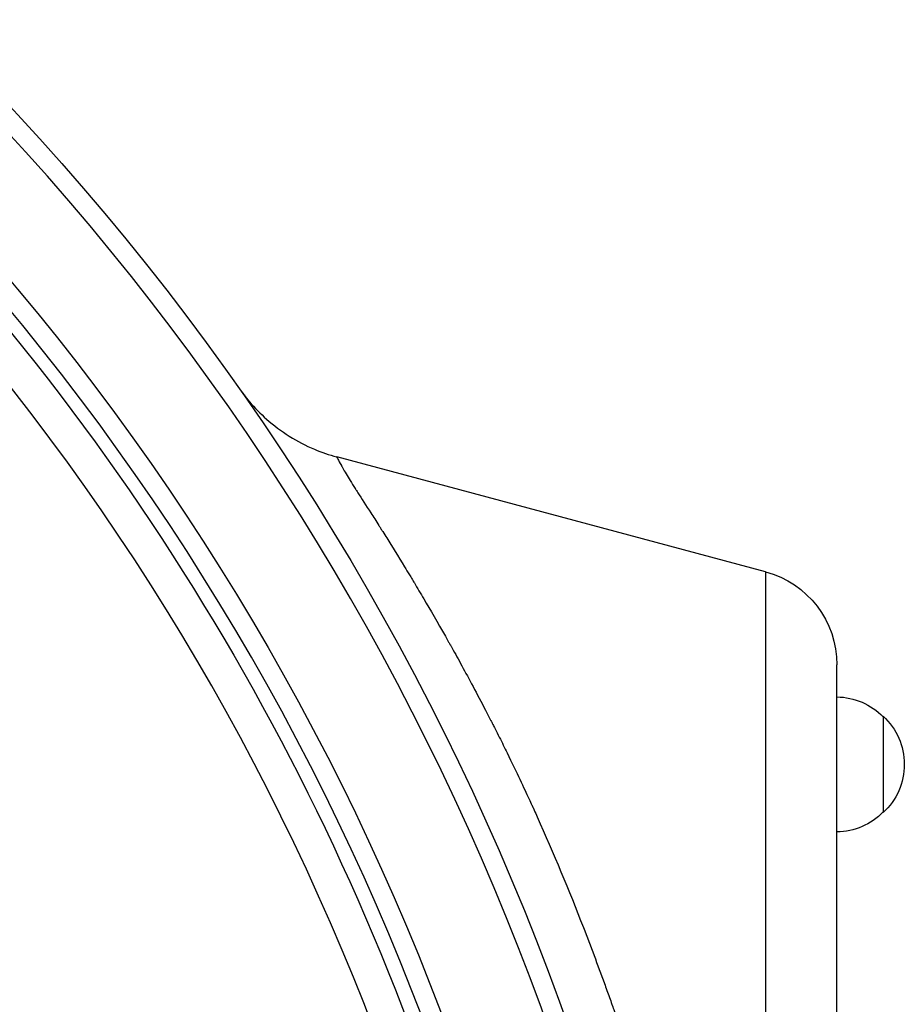
# Model space of a CAD drawing. Units: millimetres. Extents: x -2853 to 3627, y -3269 to 3187.
# Drawn here: x 1211 to 1440, y 774 to 1029 of the extents above; entities that cross this region are included whole.
import ezdxf

# ---------------------------------------------------------------- set-up
doc = ezdxf.new("R2010")
doc.units = ezdxf.units.MM
doc.header["$LTSCALE"] = 20
doc.layers.add('2d', color=230, linetype='Continuous')

msp = doc.modelspace()

# ---------------------------------------------------------------- linework, layer by layer
at = {"layer": '2d'}
for p, q in [((1404.09, 885.96), (1292.85, 915.77)), ((1404.09, 885.96), (1404.09, 578.45)), ((1422.62, 575.83), (1422.62, 861.82)), ((1316.42, 852.76), (1316.42, 852.76)), ((1316.53, 852.55), (1316.53, 852.55)), ((1330.04, 852.76), (1330.08, 852.76)), ((1330.19, 852.55), (1330.15, 852.55)), ((1318.02, 849.64), (1318.02, 849.64)), ((1331.7, 849.64), (1331.67, 849.64)), ((1434.62, 848.5), (1434.62, 823.5))]:
    msp.add_line(p, q, dxfattribs=at)
at = {"layer": '2d', "extrusion": (0, 0, -1)}
for centre, radius, start, end in [((-709.85, 541), 682, 134.28911, 225.71089), ((-710.65, 541), 651.44, 134.28911, 225.71089), ((-708, 541), 645, 135, 163.92976), ((-1397.62, 861.82), 25, 105, 180), ((-1422.43, 836.5), 17, 90.6415, 135.8135), ((-1423.09, 836), 17, 132.6679, 227.3321), ((-1422.43, 835.5), 17, 224.1865, 269.3585)]:
    msp.add_arc(centre, radius, start, end, dxfattribs=at)
at = {"layer": '2d'}
for centre, radius, start, end in [((709.85, 541), 677, 314.28911, 45.71089), ((710.65, 541), 646.44, 314.28911, 45.71089), ((708, 541), 636.1, 0.66448, 45)]:
    msp.add_arc(centre, radius, start, end, dxfattribs=at)
for points, knots in [([(1267.77, 933.24), (1267.77, 933.24), (1267.77, 933.24), (1267.78, 933.23), (1267.78, 933.22), (1267.81, 933.18), (1267.83, 933.16), (1267.86, 933.11), (1267.88, 933.08), (1267.95, 932.99), (1267.98, 932.94), (1268.06, 932.84), (1268.1, 932.78), (1268.35, 932.44), (1268.58, 932.13), (1269.24, 931.27), (1269.69, 930.72), (1271.54, 928.53), (1273.05, 926.98), (1278.32, 922.31), (1282.56, 919.64), (1288.95, 916.96), (1290.88, 916.3), (1292.85, 915.77)], [1.371878, 1.371878, 1.371878, 1.371878, 1.475652, 1.475652, 1.626574, 1.626574, 1.683191, 1.683191, 1.737169, 1.737169, 1.764315, 1.764315, 1.791552, 1.791552, 1.902245, 1.902245, 2.11707, 2.11707, 2.762466, 2.762466, 4.228035, 4.228035, 4.839809, 4.839809, 4.839809, 4.839809]), ([(1292.85, 915.77), (1292.85, 915.77), (1292.85, 915.77), (1292.86, 915.76), (1292.86, 915.76), (1292.86, 915.75), (1292.86, 915.75), (1292.87, 915.73), (1292.89, 915.69), (1292.96, 915.55), (1293.04, 915.4), (1293.33, 914.82), (1293.64, 914.25), (1294.05, 913.51), (1294.05, 913.51), (1294.06, 913.5), (1294.07, 913.48), (1294.1, 913.43), (1294.15, 913.34), (1294.25, 913.16), (1294.47, 912.78), (1294.67, 912.42), (1295.11, 911.67), (1295.76, 910.58), (1296.54, 909.31), (1297.18, 908.29), (1297.42, 907.9), (1297.68, 907.49), (1297.74, 907.4), (1297.77, 907.36), (1297.85, 907.22), (1298.03, 906.95), (1298.2, 906.68), (1299.29, 904.98), (1300.42, 903.23), (1302.35, 900.22), (1303.03, 899.15), (1303.84, 897.87), (1303.98, 897.66), (1304.13, 897.42), (1304.19, 897.32), (1304.21, 897.3), (1304.22, 897.28), (1304.23, 897.27), (1304.25, 897.23), (1304.44, 896.94), (1304.95, 896.12), (1305.47, 895.3), (1307.23, 892.5), (1308.77, 890.01), (1310.86, 886.58), (1311.29, 885.88), (1311.94, 884.8), (1312.22, 884.34), (1312.5, 883.88), (1312.56, 883.77), (1312.56, 883.77), (1312.58, 883.75), (1312.59, 883.72), (1312.64, 883.65), (1312.77, 883.43), (1313.66, 881.93), (1314.58, 880.39), (1317.15, 876.04), (1319.02, 872.83), (1321.28, 868.82), (1321.66, 868.15), (1322.08, 867.4), (1322.25, 867.1), (1322.29, 867.04), (1322.29, 867.02), (1322.3, 867.02), (1322.31, 867), (1322.33, 866.97), (1322.39, 866.85), (1322.84, 866.05), (1323.29, 865.24), (1324.54, 862.99), (1325.43, 861.37), (1328.28, 856.12), (1330.41, 852.1), (1332.79, 847.48), (1332.8, 847.45), (1332.81, 847.42), (1332.82, 847.41), (1332.82, 847.41), (1332.83, 847.4), (1332.86, 847.34), (1332.93, 847.19), (1333.11, 846.85), (1333.45, 846.19), (1334.12, 844.87), (1334.67, 843.78), (1335.74, 841.64), (1336.41, 840.28), (1338.31, 836.41), (1339.41, 834.11), (1341.29, 830.15), (1342.07, 828.48), (1342.99, 826.49), (1343.26, 825.91), (1343.51, 825.36), (1343.55, 825.27), (1343.6, 825.17), (1343.62, 825.12), (1343.63, 825.1), (1343.63, 825.1), (1343.63, 825.09), (1343.63, 825.09), (1343.64, 825.08), (1343.65, 825.06), (1343.79, 824.74), (1344.2, 823.84), (1344.6, 822.96), (1349.09, 812.96), (1353.08, 803.34), (1358.71, 788.86), (1360.53, 784.02), (1362.72, 777.97), (1363.38, 776.16), (1364.08, 774.2), (1364.35, 773.44), (1364.4, 773.28), (1364.41, 773.27), (1364.41, 773.25), (1364.43, 773.21), (1364.46, 773.13), (1364.52, 772.96), (1364.7, 772.43), (1364.87, 771.96), (1366.07, 768.56), (1367.08, 765.63), (1369.95, 757.16), (1371.66, 751.94), (1373.34, 746.61), (1373.61, 745.73), (1373.9, 744.8), (1374.01, 744.43), (1374.04, 744.35), (1374.04, 744.33), (1374.05, 744.33), (1374.06, 744.29), (1374.08, 744.23), (1374.15, 743.98), (1374.66, 742.34), (1375.16, 740.69), (1375.6, 739.22), (1375.62, 739.18)], [0.0910817, 0.0910817, 0.0910817, 0.0910817, 0.0923322, 0.0934173, 0.0934173, 0.0939598, 0.0939598, 0.0945024, 0.0988426, 0.0988426, 0.1075232, 0.1075232, 0.1248843, 0.1248843, 0.1250199, 0.1250199, 0.1251555, 0.1254268, 0.1259693, 0.1270544, 0.1292245, 0.1335648, 0.1335648, 0.1422454, 0.1509259, 0.1509259, 0.1552662, 0.1558087, 0.1558087, 0.1563512, 0.1563512, 0.1574363, 0.1596064, 0.1596064, 0.1769675, 0.1769675, 0.1856481, 0.1856481, 0.1867331, 0.1872757, 0.1874113, 0.1874791, 0.1874791, 0.1875469, 0.1875469, 0.1878182, 0.1899883, 0.1943286, 0.1943286, 0.2116897, 0.2116897, 0.21603, 0.21603, 0.2182001, 0.2187426, 0.2187426, 0.2188104, 0.2188104, 0.2188783, 0.2190139, 0.2192852, 0.2203702, 0.2290508, 0.2290508, 0.2464119, 0.2464119, 0.248582, 0.2496671, 0.2499383, 0.2499722, 0.2499722, 0.2500061, 0.2500061, 0.250074, 0.2502096, 0.2507521, 0.2550924, 0.2550924, 0.2637729, 0.2637729, 0.281134, 0.281134, 0.2812018, 0.2812358, 0.2812358, 0.2812527, 0.2812527, 0.2812697, 0.2814053, 0.2816766, 0.2822191, 0.2833042, 0.2854743, 0.2854743, 0.2898146, 0.2898146, 0.2984951, 0.2984951, 0.3071757, 0.3071757, 0.3115159, 0.3115159, 0.3120585, 0.3123297, 0.3124654, 0.3124993, 0.3124993, 0.3125077, 0.3125077, 0.3125162, 0.3125332, 0.312601, 0.3136861, 0.3158562, 0.3158562, 0.3505784, 0.3505784, 0.3679394, 0.3679394, 0.3722797, 0.3744499, 0.3749924, 0.3749924, 0.3750263, 0.3750263, 0.3750602, 0.375128, 0.3752637, 0.3755349, 0.37662, 0.37662, 0.3853005, 0.3853005, 0.4026616, 0.4026616, 0.4048318, 0.4059168, 0.4061881, 0.406222, 0.406222, 0.4062559, 0.4062559, 0.4063237, 0.4064594, 0.4070019, 0.4113422, 0.411476, 0.411476, 0.411476, 0.411476])]:
    msp.add_open_spline(points, degree=3, knots=knots, dxfattribs=at)
for points in [[(1304.13, 897.42), (1304.14, 897.42), (1304.14, 897.42), (1304.15, 897.41)], [(1304.94, 896.16), (1304.94, 896.15), (1304.94, 896.15), (1304.94, 896.14)], [(1308.1, 891.1), (1308.09, 891.1), (1308.09, 891.11), (1308.08, 891.11)]]:
    msp.add_open_spline(points, degree=3, dxfattribs=at)

doc.saveas('drawing.dxf')
